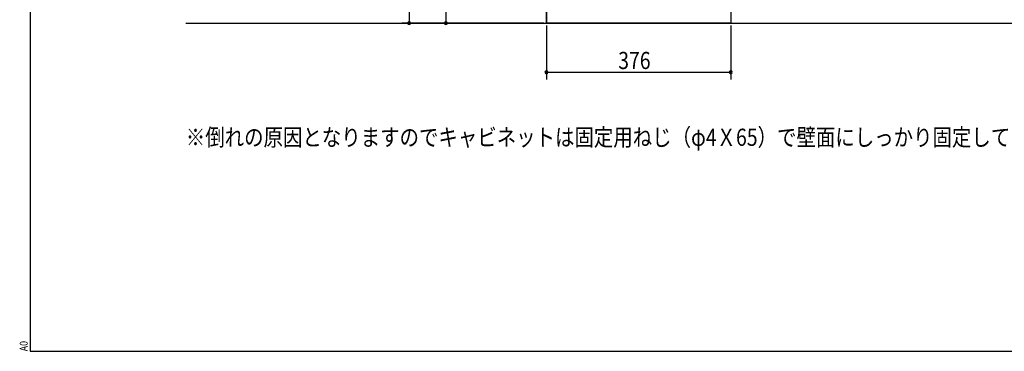
# Model space of a CAD drawing. Extents: x 19 to 1168, y 16 to 831.
# Drawn here: x 19 to 421, y 16 to 151 of the extents above; entities that cross this region are included whole.
import ezdxf

# ---------------------------------------------------------------- set-up
doc = ezdxf.new("R2010")
doc.units = 0
for name, color, linetype in [('KI1', 7, 'CONTINUOUS'), ('MJ', 2, 'CONTINUOUS'), ('OS', 2, 'CONTINUOUS'), ('SU', 3, 'CONTINUOUS'), ('WK', 7, 'CONTINUOUS')]:
    doc.layers.add(name, color=color, linetype=linetype)
doc.styles.get("Standard").update_dxf_attribs({"font": 'romans.shx', "width": 0.83, "bigfont": 'extfont.shx'})

msp = doc.modelspace()

# ---------------------------------------------------------------- linework, layer by layer
at = {"layer": 'KI1'}
for p, q in [((234.08, 150), (234.08, 164)), ((309.28, 164), (309.28, 150)), ((309.28, 150), (234.08, 150))]:
    msp.add_line(p, q, dxfattribs=at)
at = {"layer": 'OS'}
for p, q in [((234.08, 660), (234.08, 150)), ((87, 150), (1121, 150))]:
    msp.add_line(p, q, dxfattribs=at)
at = {"layer": 'SU'}
for p, q in [((178.08, 563), (178.08, 150)), ((193.08, 179), (193.08, 150)), ((233.08, 150), (175.08, 150)), ((233.08, 150), (190.08, 150)), ((234.08, 149), (234.08, 127)), ((309.28, 149), (309.28, 127)), ((234.08, 130), (309.28, 130))]:
    msp.add_line(p, q, dxfattribs=at)
for centre, start, end in [((178.08, 150), 90, 270), ((178.08, 150), 270, 90), ((193.08, 150), 90, 270), ((193.08, 150), 270, 90), ((234.08, 130), 0, 180), ((234.08, 130), 180, 0), ((309.28, 130), 0, 180), ((309.28, 130), 180, 0)]:
    msp.add_arc(centre, 0.6, start, end, dxfattribs=at)
at = {"layer": 'WK'}
for p, q in [((23.5, 824.75), (23.5, 16.25)), ((23.5, 16.25), (1165.5, 16.25))]:
    msp.add_line(p, q, dxfattribs=at)

# ---------------------------------------------------------------- texts
at = {"layer": 'MJ', "width": 0.83}
msp.add_text('※倒れの原因となりますのでキャビネットは固定用ねじ（φ4Ｘ65）で壁面にしっかり固定してください。', height=7, dxfattribs=at).set_placement((87, 100))
at = {"layer": 'SU', "width": 0.83}
msp.add_text('376', height=7, dxfattribs=at).set_placement((263.38, 131.3))
at = {"layer": 'WK', "width": 0.83}
msp.add_text('A0', height=3.2, rotation=90, dxfattribs=at).set_placement((22.5, 16.25))

doc.saveas('drawing.dxf')
